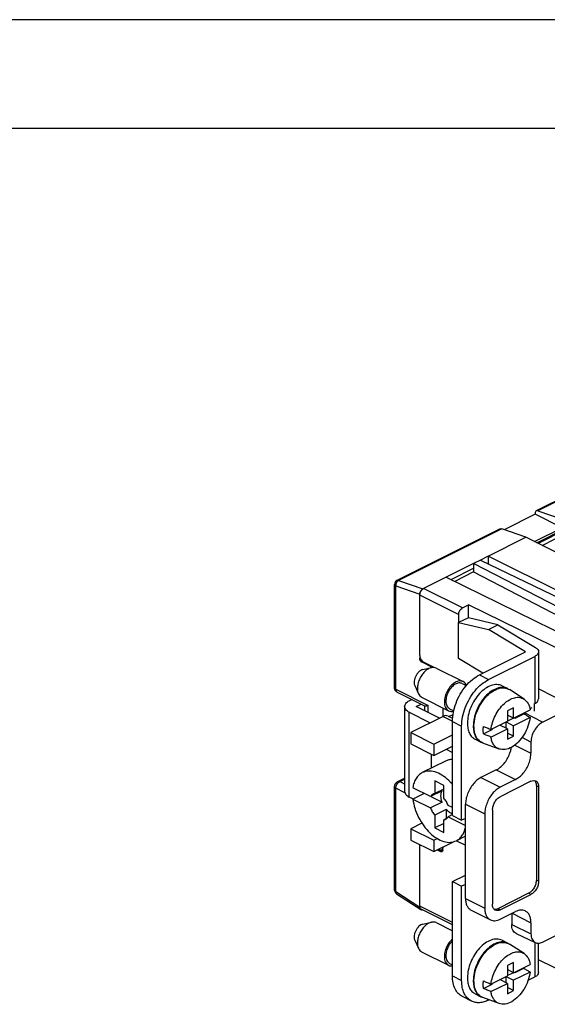
# Model space of a CAD drawing. Units: millimetres. Extents: x -33 to 177, y -3 to 294.
# Drawn here: x 105 to 130, y 249 to 294 of the extents above; entities that cross this region are included whole.
import ezdxf

# ---------------------------------------------------------------- set-up
doc = ezdxf.new("R2010")
doc.units = ezdxf.units.MM
doc.layers.add('1', color=7, linetype='Continuous')

# ---------------------------------------------------------------- blocks, each defined once
blk = doc.blocks.new('_formato_A4', base_point=(176.959, -2.587))
at = {"layer": '1', "color": 7, "linetype": 'Continuous'}
for p, q in [((176.959, 294.413), (-33.041, 294.413)), ((171.959, 289.413), (-12.041, 289.413))]:
    blk.add_line(p, q, dxfattribs=at)
blk = doc.blocks.new('A4', base_point=(176.959, -2.587))
at = {"layer": '1'}
blk.add_blockref('_formato_A4', (176.959, -2.587), dxfattribs=at)

msp = doc.modelspace()

# ---------------------------------------------------------------- linework, layer by layer
at = {"color": 7, "linetype": 'Continuous'}
for p, q in [((137.689, 276.109), (129.186, 271.858)), ((129.258, 271.86), (130.371, 271.47)), ((129.134, 271.699), (127.712, 270.988)), ((129.134, 271.75), (129.134, 271.699)), ((130.371, 271.081), (129.134, 271.699)), ((127.524, 271.027), (122.786, 268.658)), ((128.709, 270.64), (127.596, 271.029)), ((129.099, 270.445), (130.371, 271.081)), ((129.213, 270.388), (130.485, 271.024)), ((126.977, 269.773), (128.709, 270.64)), ((130.477, 269.756), (128.709, 270.64)), ((129.453, 270.268), (130.654, 270.869)), ((126.624, 269.597), (126.304, 269.437)), ((126.624, 269.597), (126.304, 269.437)), ((126.977, 269.773), (126.624, 269.597)), ((126.624, 269.597), (132.758, 266.636)), ((130.442, 268.041), (126.977, 269.773)), ((126.977, 269.773), (126.977, 269.427)), ((126.304, 269.437), (125.051, 268.81)), ((125.269, 268.703), (126.304, 269.22)), ((126.304, 269.437), (126.304, 269.22)), ((132.227, 266.37), (126.304, 269.437)), ((126.304, 269.22), (126.304, 269.047)), ((125.051, 268.81), (124.007, 268.288)), ((125.051, 268.81), (124.007, 268.288)), ((125.051, 268.81), (131.131, 265.822)), ((126.304, 269.047), (125.444, 268.617)), ((126.304, 269.047), (131.844, 266.179)), ((122.676, 263.731), (122.676, 268.479)), ((124.007, 268.288), (123.972, 268.271)), ((123.83, 268.025), (123.83, 267.983)), ((123.83, 265.212), (123.83, 267.983)), ((123.83, 265.212), (123.83, 267.983)), ((125.793, 267.396), (126.075, 267.537)), ((126.075, 266.937), (126.075, 267.537)), ((130.89, 265.171), (126.075, 267.537)), ((126.069, 266.938), (125.608, 266.734)), ((125.616, 267.091), (125.616, 266.737)), ((127.416, 266.616), (126.069, 266.938)), ((125.608, 266.734), (126.99, 266.403)), ((125.608, 265.067), (125.608, 266.734)), ((126.99, 266.403), (127.416, 266.616)), ((128.693, 265.381), (126.99, 266.403)), ((127.416, 266.616), (129.154, 265.573)), ((123.83, 265.212), (123.83, 265.082)), ((126.725, 264.397), (125.608, 265.067)), ((126.57, 264.32), (128.693, 265.381)), ((126.995, 264.108), (129.117, 265.169)), ((129.293, 265.381), (129.293, 263.216)), ((124.413, 264.661), (123.936, 264.899)), ((123.973, 264.564), (124.371, 264.654)), ((124.501, 264.66), (124.007, 264.907)), ((124.59, 264.633), (125.827, 264.014)), ((123.604, 263.826), (123.771, 263.454)), ((125.783, 263.925), (125.971, 263.831)), ((127.61, 263.822), (127.875, 263.689)), ((128.625, 263.213), (127.96, 263.643)), ((130.89, 262.861), (129.293, 263.679)), ((122.799, 263.525), (124.08, 262.885)), ((123.919, 263.291), (125.157, 262.673)), ((123.133, 262.867), (123.133, 258.97)), ((123.353, 263.132), (123.469, 263.19)), ((123.671, 262.867), (123.893, 262.978)), ((124.743, 262.331), (123.671, 262.867)), ((124.073, 262.666), (124.073, 262.888)), ((124.891, 262.805), (124.891, 262.405)), ((125.201, 262.762), (125.39, 262.668)), ((128.144, 262.808), (127.861, 262.667)), ((128.144, 262.332), (128.144, 262.808)), ((128.975, 262.806), (128.893, 262.765)), ((129.081, 262.986), (129.117, 263.004)), ((129.47, 262.151), (130.89, 262.861)), ((123.353, 262.602), (124.318, 262.119)), ((124.909, 262.414), (123.424, 261.672)), ((125.132, 262.428), (125.338, 262.326)), ((125.356, 262.49), (125.183, 262.403)), ((127.861, 262.667), (127.861, 262.191)), ((128.144, 262.332), (127.861, 262.474)), ((128.137, 262.336), (127.861, 262.198)), ((128.144, 262.332), (128.902, 262.711)), ((128.902, 262.365), (128.144, 261.986)), ((128.186, 262.353), (128.214, 262.339)), ((128.214, 262.339), (128.612, 262.538)), ((128.214, 262.339), (128.214, 262.368)), ((125.333, 257.855), (125.333, 262.185)), ((125.757, 257.643), (125.757, 261.973)), ((127.103, 261.812), (127.861, 262.191)), ((127.103, 261.465), (127.861, 261.844)), ((127.154, 261.837), (127.154, 261.809)), ((127.861, 261.844), (127.514, 262.018)), ((127.79, 262.155), (127.79, 261.88)), ((127.797, 262.159), (128.144, 261.986)), ((127.861, 261.844), (127.861, 261.368)), ((128.144, 261.509), (128.144, 261.986)), ((123.424, 261.672), (124.484, 261.141)), ((123.424, 261.672), (123.424, 261.152)), ((124.484, 261.141), (125.333, 261.566)), ((126.757, 261.61), (127.154, 261.809)), ((128.144, 261.509), (127.861, 261.651)), ((127.861, 261.368), (128.144, 261.509)), ((123.424, 261.152), (124.484, 260.622)), ((124.484, 261.141), (124.484, 260.622)), ((124.484, 260.622), (125.333, 261.046)), ((126.38, 261.362), (126.645, 261.23)), ((127.476, 260.915), (126.733, 261.189)), ((128.939, 261.236), (128.939, 260.732)), ((124.378, 260.046), (124.378, 260.675)), ((125.046, 260.902), (125.333, 260.759)), ((125.01, 260.362), (123.949, 259.832)), ((122.822, 259.424), (123.133, 259.58)), ((127.348, 259.954), (126.641, 259.601)), ((122.676, 254.436), (122.676, 259.184)), ((124.328, 258.728), (123.513, 259.136)), ((124.944, 259.243), (124.52, 259.455)), ((124.52, 259.455), (124.52, 258.867)), ((124.944, 258.655), (124.944, 259.243)), ((128.232, 259.512), (127.525, 259.159)), ((128.939, 259.433), (127.525, 258.726)), ((129.187, 259.23), (129.187, 254.9)), ((129.293, 259.177), (129.293, 254.846)), ((123.521, 258.621), (123.353, 258.705)), ((124.032, 258.876), (123.513, 258.616)), ((124.859, 258.993), (124.328, 258.728)), ((124.339, 258.734), (124.859, 258.474)), ((124.944, 259.079), (124.52, 258.867)), ((123.513, 258.616), (124.328, 258.209)), ((124.859, 258.474), (124.328, 258.209)), ((125.333, 258.226), (125.136, 258.325)), ((125.934, 257.732), (125.934, 258.381)), ((125.05, 258.144), (124.52, 257.878)), ((124.52, 257.878), (124.52, 257.29)), ((125.05, 258.144), (125.05, 257.719)), ((125.333, 257.904), (125.136, 257.805)), ((125.136, 257.805), (125.934, 257.406)), ((125.333, 257.855), (125.757, 257.643)), ((126.818, 257.939), (126.818, 253.609)), ((127.171, 258.116), (127.171, 253.786)), ((123.933, 257.509), (123.424, 257.255)), ((124.944, 257.502), (124.52, 257.29)), ((125.085, 257.737), (124.944, 257.666)), ((124.944, 257.078), (124.944, 257.666)), ((125.934, 257.732), (125.757, 257.643)), ((125.934, 254.051), (125.934, 257.732)), ((123.424, 257.255), (124.484, 256.725)), ((123.424, 257.255), (123.424, 256.735)), ((124.52, 257.29), (124.944, 257.078)), ((125.934, 256.911), (125.515, 256.701)), ((123.424, 256.735), (124.484, 256.205)), ((123.83, 256.532), (123.83, 256.465)), ((123.83, 253.694), (123.83, 256.465)), ((123.83, 253.694), (123.83, 256.465)), ((124.484, 256.725), (124.639, 256.802)), ((124.484, 256.725), (124.484, 256.205)), ((124.484, 256.205), (125.375, 256.65)), ((124.891, 256.281), (124.891, 256.408)), ((125.519, 256.704), (125.934, 256.496)), ((124.634, 256.28), (124.785, 256.205)), ((124.714, 256.283), (124.677, 256.302)), ((124.826, 256.276), (124.891, 256.309)), ((125.333, 254.824), (125.934, 255.125)), ((125.333, 250.494), (125.333, 254.824)), ((125.333, 254.824), (125.757, 254.612)), ((125.934, 254.701), (125.757, 254.612)), ((125.757, 250.282), (125.757, 254.612)), ((122.767, 254.268), (123.875, 253.547)), ((128.833, 254.29), (127.419, 253.583)), ((127.525, 253.53), (128.939, 254.237)), ((123.83, 253.694), (123.83, 253.652)), ((125.333, 252.84), (123.895, 253.559)), ((126.194, 253.51), (127.078, 253.068)), ((127.525, 253.097), (128.232, 253.45)), ((128.055, 253.362), (128.055, 252.857)), ((123.973, 252.873), (124.371, 252.963)), ((124.59, 252.942), (125.333, 252.57)), ((128.939, 252.938), (128.939, 252.434)), ((128.255, 252.449), (129.139, 252.026)), ((129.47, 252.049), (130.89, 252.759)), ((123.604, 252.135), (123.771, 251.763)), ((127.61, 252.131), (127.875, 251.998)), ((128.625, 251.522), (127.96, 251.952)), ((129.293, 250.659), (129.293, 251.998)), ((123.919, 251.6), (125.157, 250.981)), ((125.201, 251.071), (125.333, 251.005)), ((128.144, 251.117), (127.861, 250.976)), ((128.144, 250.641), (128.144, 251.117)), ((128.144, 250.641), (128.902, 251.02)), ((130.89, 250.449), (129.293, 251.234)), ((127.861, 250.976), (127.861, 250.499)), ((128.144, 250.641), (127.861, 250.782)), ((128.137, 250.644), (127.861, 250.507)), ((128.902, 250.673), (128.144, 250.294)), ((128.186, 250.662), (128.214, 250.648)), ((128.214, 250.648), (128.612, 250.847)), ((128.214, 250.648), (128.214, 250.676)), ((126.757, 249.919), (127.154, 250.118)), ((127.103, 250.12), (127.861, 250.499)), ((127.103, 249.774), (127.861, 250.153)), ((127.154, 250.146), (127.154, 250.118)), ((127.861, 250.153), (127.514, 250.326)), ((127.79, 250.464), (127.79, 250.188)), ((127.797, 250.468), (128.144, 250.294)), ((127.861, 250.153), (127.861, 249.677)), ((128.144, 249.818), (128.144, 250.294)), ((128.813, 250.294), (129.117, 250.447)), ((126.38, 249.671), (126.645, 249.538)), ((128.144, 249.818), (127.861, 249.96)), ((127.861, 249.677), (128.144, 249.818)), ((126.212, 249.335), (125.788, 249.548)), ((127.476, 249.224), (126.733, 249.498)), ((126.995, 249.385), (127.013, 249.394))]:
    msp.add_line(p, q, dxfattribs=at)
at = {"color": 2, "linetype": 'Continuous'}
for p, q in [((137.761, 276.111), (129.258, 271.86)), ((127.596, 271.029), (122.859, 268.66)), ((130.548, 270.992), (129.276, 270.356)), ((122.859, 268.66), (123.972, 268.271)), ((122.734, 268.409), (123.83, 268.025)), ((122.734, 263.66), (122.734, 268.409)), ((125.793, 267.396), (124.007, 268.288)), ((125.616, 267.091), (123.83, 267.983)), ((123.853, 265.094), (123.83, 265.082)), ((129.117, 265.169), (129.117, 263.004)), ((123.982, 264.922), (123.936, 264.899)), ((126.57, 264.32), (126.995, 264.108)), ((122.734, 263.66), (124.219, 262.918)), ((124.219, 262.593), (124.219, 262.918)), ((129.081, 262.986), (129.081, 262.652)), ((123.353, 258.705), (123.353, 262.602)), ((124.909, 262.414), (125.333, 262.202)), ((129.47, 262.151), (128.643, 262.582)), ((125.333, 262.185), (125.757, 261.973)), ((128.939, 261.236), (128.533, 261.448)), ((128.202, 261.1), (128.939, 260.732)), ((126.641, 259.601), (127.525, 259.159)), ((127.348, 259.954), (128.232, 259.512)), ((122.911, 259.418), (123.133, 259.529)), ((123.133, 259.307), (122.911, 259.418)), ((129.293, 259.177), (129.187, 259.23)), ((122.734, 254.365), (122.734, 259.113)), ((123.143, 258.909), (122.734, 259.113)), ((125.934, 258.381), (126.818, 257.939)), ((124.889, 256.257), (124.785, 256.205)), ((129.293, 254.846), (129.187, 254.9)), ((122.734, 254.365), (123.83, 253.652)), ((128.939, 254.237), (128.833, 254.29)), ((125.333, 252.943), (123.83, 253.694)), ((125.934, 254.051), (126.818, 253.609)), ((127.525, 253.53), (127.419, 253.583)), ((128.073, 253.371), (128.939, 252.938)), ((128.055, 252.857), (128.939, 252.434)), ((129.117, 252.036), (129.117, 250.447)), ((125.333, 250.494), (125.757, 250.282))]:
    msp.add_line(p, q, dxfattribs=at)
at = {"color": 7, "linetype": 'Continuous'}
for centre, start, end in [((122.876, 268.479), 116.5651, 180), ((122.876, 254.436), 180, 236.9608)]:
    msp.add_arc(centre, 0.2, start, end, dxfattribs=at)
for points, knots in [([(129.186, 271.858), (129.171, 271.845), (129.138, 271.817), (129.135, 271.774), (129.134, 271.75)], [0, 0, 0, 0, 0.0559414, 0.1247332, 0.1247332, 0.1247332, 0.1247332]), ([(129.258, 271.86), (129.245, 271.863), (129.221, 271.87), (129.197, 271.862), (129.186, 271.858)], [0, 0, 0, 0, 0.03883819, 0.07373119, 0.07373119, 0.07373119, 0.07373119]), ([(127.524, 271.027), (127.535, 271.031), (127.559, 271.039), (127.583, 271.032), (127.596, 271.029)], [0, 0, 0, 0, 0.034893, 0.07373119, 0.07373119, 0.07373119, 0.07373119]), ([(123.83, 267.983), (123.833, 268.014), (123.839, 268.076), (123.879, 268.163), (123.933, 268.24), (123.983, 268.273), (124.007, 268.288)], [0, 0, 0, 0, 0.0905866, 0.1878531, 0.2827508, 0.3670545, 0.3670545, 0.3670545, 0.3670545]), ([(123.972, 268.271), (123.953, 268.258), (123.912, 268.232), (123.869, 268.17), (123.837, 268.1), (123.833, 268.05), (123.83, 268.025)], [0, 0, 0, 0, 0.067502, 0.1436451, 0.2218463, 0.2948079, 0.2948079, 0.2948079, 0.2948079]), ([(125.616, 267.091), (125.619, 267.121), (125.625, 267.184), (125.665, 267.27), (125.719, 267.347), (125.769, 267.38), (125.793, 267.396)], [0, 0, 0, 0, 0.0905866, 0.1878531, 0.2827508, 0.3670545, 0.3670545, 0.3670545, 0.3670545]), ([(129.154, 265.573), (129.194, 265.547), (129.265, 265.5), (129.285, 265.417), (129.293, 265.381)], [0, 0, 0, 0, 0.1369063, 0.2451392, 0.2451392, 0.2451392, 0.2451392]), ([(123.83, 265.212), (123.833, 265.182), (123.839, 265.119), (123.879, 265.032), (123.933, 264.956), (123.983, 264.923), (124.007, 264.907)], [0, 0, 0, 0, 0.0905866, 0.1878531, 0.2827508, 0.3670545, 0.3670545, 0.3670545, 0.3670545]), ([(123.936, 264.899), (123.93, 264.903), (123.916, 264.911), (123.896, 264.928), (123.878, 264.95), (123.861, 264.975), (123.847, 265.002), (123.837, 265.03), (123.832, 265.057), (123.831, 265.074), (123.83, 265.082)], [0, 0, 0, 0, 0.0226341, 0.048568, 0.0773001, 0.1077993, 0.1386974, 0.1685558, 0.1961591, 0.2207488, 0.2207488, 0.2207488, 0.2207488]), ([(129.293, 265.381), (129.282, 265.34), (129.255, 265.245), (129.167, 265.196), (129.117, 265.169)], [0, 0, 0, 0, 0.1235566, 0.2860026, 0.2860026, 0.2860026, 0.2860026]), ([(123.973, 264.564), (123.939, 264.553), (123.868, 264.528), (123.775, 264.45), (123.693, 264.35), (123.628, 264.231), (123.584, 264.105), (123.578, 264.018), (123.575, 263.976)], [0, 0, 0, 0, 0.1047019, 0.2247991, 0.3566136, 0.4937101, 0.6285905, 0.7541914, 0.7541914, 0.7541914, 0.7541914]), ([(124.371, 264.654), (124.317, 264.635), (124.201, 264.595), (124.05, 264.468), (123.916, 264.305), (123.811, 264.112), (123.74, 263.906), (123.729, 263.765), (123.724, 263.697)], [0, 0, 0, 0, 0.170219, 0.365468, 0.579765, 0.80265, 1.021933, 1.226128, 1.226128, 1.226128, 1.226128]), ([(124.59, 264.633), (124.556, 264.646), (124.485, 264.672), (124.41, 264.66), (124.371, 264.654)], [0, 0, 0, 0, 0.1074112, 0.2234706, 0.2234706, 0.2234706, 0.2234706]), ([(125.333, 262.185), (125.342, 262.324), (125.36, 262.611), (125.49, 263.034), (125.683, 263.443), (125.937, 263.807), (126.229, 264.114), (126.46, 264.254), (126.57, 264.32)], [0, 0, 0, 0, 0.415479, 0.860331, 1.317043, 1.766301, 2.189912, 2.57387, 2.57387, 2.57387, 2.57387]), ([(125.757, 261.973), (125.766, 262.112), (125.785, 262.399), (125.914, 262.822), (126.107, 263.23), (126.362, 263.595), (126.653, 263.902), (126.885, 264.041), (126.995, 264.108)], [0, 0, 0, 0, 0.415479, 0.860331, 1.317043, 1.766301, 2.189912, 2.57387, 2.57387, 2.57387, 2.57387]), ([(122.799, 263.525), (122.791, 263.529), (122.772, 263.54), (122.749, 263.559), (122.726, 263.583), (122.707, 263.61), (122.692, 263.64), (122.682, 263.671), (122.677, 263.701), (122.676, 263.721), (122.676, 263.731)], [0, 0, 0, 0, 0.0278916, 0.0637712, 0.0918093, 0.1276933, 0.1626945, 0.1906948, 0.2248394, 0.2528054, 0.2528054, 0.2528054, 0.2528054]), ([(123.575, 263.976), (123.576, 263.949), (123.578, 263.897), (123.595, 263.849), (123.604, 263.826)], [0, 0, 0, 0, 0.0804609, 0.1530191, 0.1530191, 0.1530191, 0.1530191]), ([(123.724, 263.697), (123.726, 263.653), (123.729, 263.57), (123.757, 263.491), (123.771, 263.454)], [0, 0, 0, 0, 0.1308095, 0.2487712, 0.2487712, 0.2487712, 0.2487712]), ([(125.827, 264.014), (125.769, 264.03), (125.642, 264.064), (125.437, 263.975), (125.251, 263.818), (125.096, 263.597), (124.986, 263.345), (124.97, 263.165), (124.962, 263.078)], [0, 0, 0, 0, 0.176561, 0.38509, 0.633021, 0.907669, 1.186675, 1.446303, 1.446303, 1.446303, 1.446303]), ([(125.783, 263.925), (125.732, 263.938), (125.622, 263.968), (125.445, 263.891), (125.283, 263.755), (125.149, 263.563), (125.054, 263.344), (125.039, 263.189), (125.032, 263.114)], [0, 0, 0, 0, 0.153019, 0.333744, 0.548618, 0.786647, 1.028452, 1.253463, 1.253463, 1.253463, 1.253463]), ([(125.98, 263.841), (125.962, 263.878), (125.926, 263.95), (125.86, 263.993), (125.827, 264.014)], [0, 0, 0, 0, 0.1216707, 0.2345593, 0.2345593, 0.2345593, 0.2345593]), ([(127.61, 263.822), (127.532, 263.848), (127.369, 263.902), (127.093, 263.84), (126.821, 263.693), (126.563, 263.46), (126.338, 263.164), (126.165, 262.824), (126.047, 262.467), (126.031, 262.224), (126.022, 262.106)], [0, 0, 0, 0, 0.240472, 0.508243, 0.816716, 1.16446, 1.540005, 1.92634, 2.304549, 2.657137, 2.657137, 2.657137, 2.657137]), ([(127.875, 263.689), (127.797, 263.715), (127.634, 263.769), (127.358, 263.708), (127.086, 263.56), (126.828, 263.328), (126.604, 263.031), (126.43, 262.692), (126.313, 262.335), (126.296, 262.091), (126.288, 261.973)], [0, 0, 0, 0, 0.240472, 0.508243, 0.816716, 1.16446, 1.540005, 1.92634, 2.304549, 2.657137, 2.657137, 2.657137, 2.657137]), ([(126.733, 261.189), (126.651, 261.236), (126.477, 261.336), (126.343, 261.643), (126.307, 262.007), (126.372, 262.416), (126.529, 262.825), (126.762, 263.196), (127.05, 263.493), (127.363, 263.683), (127.689, 263.76), (127.873, 263.681), (127.96, 263.643)], [0, 0, 0, 0, 0.276811, 0.587832, 0.954023, 1.370223, 1.815082, 2.259941, 2.676141, 3.042332, 3.353353, 3.630164, 3.630164, 3.630164, 3.630164]), ([(127.892, 263.68), (127.889, 263.682), (127.884, 263.685), (127.878, 263.688), (127.875, 263.689)], [0, 0, 0, 0, 0.0098738, 0.01975431, 0.01975431, 0.01975431, 0.01975431]), ([(123.771, 263.454), (123.789, 263.419), (123.825, 263.352), (123.889, 263.311), (123.919, 263.291)], [0, 0, 0, 0, 0.1160594, 0.2234706, 0.2234706, 0.2234706, 0.2234706]), ([(127.103, 261.812), (127.123, 261.921), (127.163, 262.144), (127.297, 262.46), (127.476, 262.751), (127.692, 262.996), (127.931, 263.178), (128.177, 263.283), (128.422, 263.308), (128.559, 263.244), (128.625, 263.213)], [0, 0, 0, 0, 0.331404, 0.677529, 1.022887, 1.352116, 1.652575, 1.917368, 2.149069, 2.362829, 2.362829, 2.362829, 2.362829]), ([(128.625, 263.213), (128.693, 263.151), (128.841, 263.015), (128.881, 262.818), (128.902, 262.711)], [0, 0, 0, 0, 0.2712319, 0.5870944, 0.5870944, 0.5870944, 0.5870944]), ([(129.117, 263.004), (129.167, 263.031), (129.255, 263.079), (129.282, 263.175), (129.293, 263.216)], [0, 0, 0, 0, 0.1624461, 0.2860026, 0.2860026, 0.2860026, 0.2860026]), ([(123.133, 262.867), (123.148, 262.918), (123.181, 263.038), (123.291, 263.098), (123.353, 263.132)], [0, 0, 0, 0, 0.1544457, 0.3575033, 0.3575033, 0.3575033, 0.3575033]), ([(123.353, 262.602), (123.291, 262.636), (123.181, 262.696), (123.148, 262.815), (123.133, 262.867)], [0, 0, 0, 0, 0.2030576, 0.3575033, 0.3575033, 0.3575033, 0.3575033]), ([(124.219, 262.918), (124.203, 262.912), (124.174, 262.901), (124.134, 262.889), (124.103, 262.881), (124.086, 262.883), (124.08, 262.885)], [0, 0, 0, 0, 0.0518023, 0.0933978, 0.1255348, 0.1447164, 0.1447164, 0.1447164, 0.1447164]), ([(124.962, 263.078), (124.964, 263.032), (124.968, 262.946), (125.007, 262.827), (125.067, 262.73), (125.128, 262.691), (125.157, 262.673)], [0, 0, 0, 0, 0.1368427, 0.2595651, 0.369732, 0.4722919, 0.4722919, 0.4722919, 0.4722919]), ([(125.032, 263.114), (125.034, 263.074), (125.038, 262.999), (125.071, 262.896), (125.124, 262.812), (125.176, 262.778), (125.201, 262.762)], [0, 0, 0, 0, 0.118597, 0.2249564, 0.3204344, 0.4093196, 0.4093196, 0.4093196, 0.4093196]), ([(125.132, 262.428), (125.097, 262.439), (125.021, 262.462), (124.948, 262.431), (124.909, 262.414)], [0, 0, 0, 0, 0.1068073, 0.230332, 0.230332, 0.230332, 0.230332]), ([(125.157, 262.673), (125.193, 262.659), (125.268, 262.632), (125.346, 262.647), (125.387, 262.654)], [0, 0, 0, 0, 0.1128888, 0.2345597, 0.2345597, 0.2345597, 0.2345597]), ([(128.902, 262.365), (128.875, 262.228), (128.82, 261.948), (128.628, 261.566), (128.377, 261.236), (128.084, 261), (127.77, 260.863), (127.568, 260.899), (127.476, 260.915)], [0, 0, 0, 0, 0.416784, 0.850623, 1.271073, 1.651129, 1.975908, 2.253566, 2.253566, 2.253566, 2.253566]), ([(128.615, 262.568), (128.614, 262.563), (128.613, 262.553), (128.612, 262.543), (128.612, 262.538)], [0, 0, 0, 0, 0.01496381, 0.0299961, 0.0299961, 0.0299961, 0.0299961]), ([(128.612, 262.538), (128.636, 262.523), (128.684, 262.495), (128.757, 262.451), (128.829, 262.408), (128.878, 262.379), (128.902, 262.365)], [0, 0, 0, 0, 0.0846832, 0.1689017, 0.253754, 0.3377999, 0.3377999, 0.3377999, 0.3377999]), ([(126.022, 262.106), (126.026, 262.022), (126.034, 261.863), (126.105, 261.646), (126.216, 261.468), (126.327, 261.397), (126.38, 261.362)], [0, 0, 0, 0, 0.2508783, 0.4758693, 0.677842, 0.8658684, 0.8658684, 0.8658684, 0.8658684]), ([(126.288, 261.973), (126.292, 261.889), (126.299, 261.73), (126.37, 261.514), (126.481, 261.335), (126.592, 261.264), (126.645, 261.23)], [0, 0, 0, 0, 0.2508783, 0.4758693, 0.677842, 0.8658684, 0.8658684, 0.8658684, 0.8658684]), ([(126.757, 261.61), (126.751, 261.666), (126.74, 261.782), (126.751, 261.897), (126.757, 261.957)], [0, 0, 0, 0, 0.1681873, 0.3470736, 0.3470736, 0.3470736, 0.3470736]), ([(126.757, 261.957), (126.786, 261.945), (126.843, 261.921), (126.93, 261.884), (127.016, 261.848), (127.074, 261.824), (127.103, 261.812)], [0, 0, 0, 0, 0.0941222, 0.1877483, 0.2819386, 0.3754999, 0.3754999, 0.3754999, 0.3754999]), ([(129.47, 262.151), (129.398, 262.104), (129.247, 262.005), (129.086, 261.775), (128.966, 261.515), (128.948, 261.327), (128.939, 261.236)], [0, 0, 0, 0, 0.252915, 0.537626, 0.829455, 1.101252, 1.101252, 1.101252, 1.101252]), ([(127.103, 261.465), (127.074, 261.477), (127.016, 261.502), (126.93, 261.538), (126.843, 261.574), (126.786, 261.598), (126.757, 261.61)], [0, 0, 0, 0, 0.0934156, 0.1877515, 0.2810698, 0.3754999, 0.3754999, 0.3754999, 0.3754999]), ([(127.476, 260.915), (127.428, 260.938), (127.331, 260.985), (127.22, 261.114), (127.138, 261.277), (127.115, 261.4), (127.103, 261.465)], [0, 0, 0, 0, 0.1571514, 0.3209073, 0.4992977, 0.6966081, 0.6966081, 0.6966081, 0.6966081]), ([(126.645, 261.23), (126.648, 261.228), (126.654, 261.225), (126.66, 261.223), (126.663, 261.221)], [0, 0, 0, 0, 0.00988052, 0.01975431, 0.01975431, 0.01975431, 0.01975431]), ([(127.348, 259.954), (127.411, 259.992), (127.543, 260.072), (127.71, 260.247), (127.855, 260.455), (127.952, 260.66), (128.012, 260.841), (128.032, 260.944), (128.041, 260.994)], [0, 0, 0, 0, 0.219405, 0.461468, 0.718187, 0.979165, 1.137589, 1.290368, 1.290368, 1.290368, 1.290368]), ([(128.232, 259.512), (128.295, 259.55), (128.427, 259.63), (128.594, 259.805), (128.739, 260.014), (128.849, 260.247), (128.924, 260.489), (128.934, 260.653), (128.939, 260.732)], [0, 0, 0, 0, 0.219405, 0.461468, 0.718187, 0.979165, 1.233366, 1.470783, 1.470783, 1.470783, 1.470783]), ([(125.333, 260.434), (125.276, 260.432), (125.164, 260.427), (125.061, 260.384), (125.01, 260.362)], [0, 0, 0, 0, 0.1691562, 0.3332315, 0.3332315, 0.3332315, 0.3332315]), ([(123.949, 259.832), (123.894, 259.798), (123.781, 259.729), (123.654, 259.565), (123.559, 259.365), (123.528, 259.215), (123.513, 259.136)], [0, 0, 0, 0, 0.1922415, 0.3940499, 0.6126621, 0.8519534, 0.8519534, 0.8519534, 0.8519534]), ([(125.333, 259.291), (125.306, 259.322), (125.252, 259.384), (125.1, 259.536), (124.871, 259.72), (124.55, 259.873), (124.229, 259.928), (124.039, 259.863), (123.949, 259.832)], [0, 0, 0, 0, 0.124346, 0.246529, 0.644096, 0.997412, 1.307488, 1.589645, 1.589645, 1.589645, 1.589645]), ([(126.641, 259.601), (126.578, 259.563), (126.446, 259.483), (126.279, 259.308), (126.134, 259.099), (126.024, 258.866), (125.95, 258.624), (125.939, 258.46), (125.934, 258.381)], [0, 0, 0, 0, 0.219405, 0.461468, 0.718187, 0.979165, 1.233366, 1.470783, 1.470783, 1.470783, 1.470783]), ([(122.676, 259.184), (122.676, 259.195), (122.677, 259.219), (122.684, 259.254), (122.697, 259.29), (122.713, 259.322), (122.735, 259.354), (122.761, 259.383), (122.791, 259.407), (122.812, 259.419), (122.822, 259.424)], [0, 0, 0, 0, 0.0315732, 0.0734988, 0.1051947, 0.1476907, 0.1799773, 0.2215021, 0.263055, 0.2948252, 0.2948252, 0.2948252, 0.2948252]), ([(127.525, 259.159), (127.462, 259.121), (127.33, 259.041), (127.163, 258.866), (127.018, 258.658), (126.908, 258.424), (126.833, 258.182), (126.823, 258.018), (126.818, 257.939)], [0, 0, 0, 0, 0.219405, 0.461468, 0.718187, 0.979165, 1.233366, 1.470783, 1.470783, 1.470783, 1.470783]), ([(128.939, 259.433), (128.979, 259.449), (129.052, 259.48), (129.128, 259.458), (129.163, 259.447)], [0, 0, 0, 0, 0.1235247, 0.230332, 0.230332, 0.230332, 0.230332]), ([(129.106, 259.465), (129.115, 259.455), (129.133, 259.435), (129.16, 259.387), (129.182, 259.318), (129.185, 259.26), (129.187, 259.23)], [0, 0, 0, 0, 0.0398967, 0.0820734, 0.1638883, 0.2551168, 0.2551168, 0.2551168, 0.2551168]), ([(129.163, 259.447), (129.182, 259.435), (129.222, 259.409), (129.263, 259.344), (129.289, 259.265), (129.291, 259.207), (129.293, 259.177)], [0, 0, 0, 0, 0.0683732, 0.1418179, 0.2236328, 0.3148612, 0.3148612, 0.3148612, 0.3148612]), ([(123.133, 258.97), (123.148, 258.918), (123.181, 258.799), (123.291, 258.739), (123.353, 258.705)], [0, 0, 0, 0, 0.1544457, 0.3575033, 0.3575033, 0.3575033, 0.3575033]), ([(124.444, 258.843), (124.421, 258.829), (124.373, 258.8), (124.344, 258.753), (124.328, 258.728)], [0, 0, 0, 0, 0.079953, 0.1648757, 0.1648757, 0.1648757, 0.1648757]), ([(124.52, 258.867), (124.506, 258.865), (124.48, 258.86), (124.456, 258.849), (124.444, 258.843)], [0, 0, 0, 0, 0.04038439, 0.08011459, 0.08011459, 0.08011459, 0.08011459]), ([(124.859, 258.474), (124.844, 258.522), (124.815, 258.615), (124.803, 258.755), (124.812, 258.884), (124.844, 258.958), (124.859, 258.993)], [0, 0, 0, 0, 0.1506918, 0.2917584, 0.4196103, 0.5330253, 0.5330253, 0.5330253, 0.5330253]), ([(127.171, 258.116), (127.177, 258.176), (127.189, 258.302), (127.269, 258.475), (127.377, 258.629), (127.478, 258.695), (127.525, 258.726)], [0, 0, 0, 0, 0.1811733, 0.3757061, 0.5655016, 0.7341089, 0.7341089, 0.7341089, 0.7341089]), ([(123.513, 258.616), (123.54, 258.474), (123.595, 258.183), (123.77, 257.769), (124.002, 257.387), (124.282, 257.062), (124.593, 256.813), (124.914, 256.661), (125.235, 256.605), (125.424, 256.67), (125.515, 256.701)], [0, 0, 0, 0, 0.434215, 0.886534, 1.338238, 1.770698, 2.168266, 2.521581, 2.831657, 3.113815, 3.113815, 3.113815, 3.113815]), ([(125.136, 258.325), (125.111, 258.385), (125.063, 258.504), (124.983, 258.605), (124.944, 258.655)], [0, 0, 0, 0, 0.1935809, 0.3835289, 0.3835289, 0.3835289, 0.3835289]), ([(124.328, 258.209), (124.353, 258.149), (124.401, 258.03), (124.48, 257.928), (124.52, 257.878)], [0, 0, 0, 0, 0.1935809, 0.3835289, 0.3835289, 0.3835289, 0.3835289]), ([(125.02, 257.69), (125.043, 257.704), (125.091, 257.733), (125.12, 257.781), (125.136, 257.805)], [0, 0, 0, 0, 0.079953, 0.1648757, 0.1648757, 0.1648757, 0.1648757]), ([(125.333, 257.945), (125.321, 257.949), (125.297, 257.957), (125.234, 257.986), (125.146, 258.043), (125.083, 258.109), (125.05, 258.144)], [0, 0, 0, 0, 0.0373581, 0.0763404, 0.2065714, 0.3495513, 0.3495513, 0.3495513, 0.3495513]), ([(124.944, 257.666), (124.957, 257.669), (124.984, 257.673), (125.008, 257.684), (125.02, 257.69)], [0, 0, 0, 0, 0.04038439, 0.08011459, 0.08011459, 0.08011459, 0.08011459]), ([(125.515, 256.701), (125.57, 256.735), (125.682, 256.804), (125.801, 256.957), (125.887, 257.127), (125.918, 257.245), (125.934, 257.306)], [0, 0, 0, 0, 0.1922415, 0.3940499, 0.5701407, 0.75935, 0.75935, 0.75935, 0.75935]), ([(123.83, 256.465), (123.831, 256.476), (123.831, 256.498), (123.836, 256.518), (123.839, 256.528)], [0, 0, 0, 0, 0.03296727, 0.06323219, 0.06323219, 0.06323219, 0.06323219]), ([(124.891, 256.408), (124.889, 256.379), (124.885, 256.326), (124.844, 256.291), (124.826, 256.276)], [0, 0, 0, 0, 0.0842237, 0.1530358, 0.1530358, 0.1530358, 0.1530358]), ([(124.826, 256.276), (124.808, 256.271), (124.771, 256.26), (124.734, 256.275), (124.714, 256.283)], [0, 0, 0, 0, 0.0534037, 0.115166, 0.115166, 0.115166, 0.115166]), ([(124.852, 256.2), (124.841, 256.197), (124.819, 256.19), (124.797, 256.2), (124.785, 256.205)], [0, 0, 0, 0, 0.03204219, 0.06909961, 0.06909961, 0.06909961, 0.06909961]), ([(124.891, 256.281), (124.89, 256.263), (124.888, 256.231), (124.863, 256.21), (124.852, 256.2)], [0, 0, 0, 0, 0.05159379, 0.09354986, 0.09354986, 0.09354986, 0.09354986]), ([(129.187, 254.9), (129.181, 254.839), (129.169, 254.714), (129.089, 254.54), (128.981, 254.387), (128.881, 254.321), (128.833, 254.29)], [0, 0, 0, 0, 0.1811733, 0.3757061, 0.5655016, 0.7341089, 0.7341089, 0.7341089, 0.7341089]), ([(129.293, 254.846), (129.287, 254.786), (129.275, 254.66), (129.195, 254.487), (129.087, 254.334), (128.987, 254.268), (128.939, 254.237)], [0, 0, 0, 0, 0.1811733, 0.3757061, 0.5655016, 0.7341089, 0.7341089, 0.7341089, 0.7341089]), ([(123.895, 253.559), (123.877, 253.575), (123.836, 253.609), (123.832, 253.664), (123.83, 253.694)], [0, 0, 0, 0, 0.0699268, 0.1559164, 0.1559164, 0.1559164, 0.1559164]), ([(125.934, 254.051), (125.937, 253.99), (125.942, 253.874), (125.994, 253.717), (126.075, 253.587), (126.155, 253.535), (126.194, 253.51)], [0, 0, 0, 0, 0.182457, 0.3460867, 0.492976, 0.6297225, 0.6297225, 0.6297225, 0.6297225]), ([(127.301, 253.515), (127.282, 253.528), (127.242, 253.554), (127.201, 253.619), (127.176, 253.697), (127.173, 253.755), (127.171, 253.786)], [0, 0, 0, 0, 0.0683732, 0.1418179, 0.2236328, 0.3148612, 0.3148612, 0.3148612, 0.3148612]), ([(123.83, 253.652), (123.832, 253.63), (123.834, 253.589), (123.862, 253.56), (123.875, 253.547)], [0, 0, 0, 0, 0.0647983, 0.1179147, 0.1179147, 0.1179147, 0.1179147]), ([(123.875, 253.547), (123.885, 253.542), (123.905, 253.532), (123.928, 253.535), (123.94, 253.537)], [0, 0, 0, 0, 0.03207135, 0.06631295, 0.06631295, 0.06631295, 0.06631295]), ([(126.818, 253.609), (126.821, 253.548), (126.826, 253.432), (126.878, 253.275), (126.959, 253.145), (127.039, 253.093), (127.078, 253.068)], [0, 0, 0, 0, 0.182457, 0.3460867, 0.492976, 0.6297225, 0.6297225, 0.6297225, 0.6297225]), ([(127.419, 253.583), (127.391, 253.57), (127.338, 253.547), (127.28, 253.549), (127.253, 253.55)], [0, 0, 0, 0, 0.091054, 0.1714528, 0.1714528, 0.1714528, 0.1714528]), ([(127.525, 253.53), (127.486, 253.513), (127.412, 253.482), (127.337, 253.505), (127.301, 253.515)], [0, 0, 0, 0, 0.1235247, 0.230332, 0.230332, 0.230332, 0.230332]), ([(128.679, 253.479), (128.609, 253.5), (128.457, 253.545), (128.311, 253.483), (128.232, 253.45)], [0, 0, 0, 0, 0.2136146, 0.4606641, 0.4606641, 0.4606641, 0.4606641]), ([(128.939, 252.938), (128.936, 252.999), (128.931, 253.114), (128.879, 253.272), (128.798, 253.402), (128.718, 253.454), (128.679, 253.479)], [0, 0, 0, 0, 0.182457, 0.3460867, 0.492976, 0.6297225, 0.6297225, 0.6297225, 0.6297225]), ([(123.973, 252.873), (123.939, 252.862), (123.868, 252.837), (123.775, 252.759), (123.693, 252.659), (123.628, 252.54), (123.584, 252.413), (123.578, 252.326), (123.575, 252.284)], [0, 0, 0, 0, 0.1047019, 0.2247991, 0.3566136, 0.4937101, 0.6285905, 0.7541914, 0.7541914, 0.7541914, 0.7541914]), ([(124.371, 252.963), (124.317, 252.944), (124.201, 252.904), (124.05, 252.777), (123.916, 252.614), (123.811, 252.42), (123.74, 252.215), (123.729, 252.074), (123.724, 252.006)], [0, 0, 0, 0, 0.170219, 0.365468, 0.579765, 0.80265, 1.021933, 1.226128, 1.226128, 1.226128, 1.226128]), ([(124.59, 252.942), (124.556, 252.954), (124.485, 252.981), (124.41, 252.969), (124.371, 252.963)], [0, 0, 0, 0, 0.1074112, 0.2234706, 0.2234706, 0.2234706, 0.2234706]), ([(127.078, 253.068), (127.148, 253.047), (127.3, 253.002), (127.446, 253.064), (127.525, 253.097)], [0, 0, 0, 0, 0.2136146, 0.4606641, 0.4606641, 0.4606641, 0.4606641]), ([(128.255, 252.449), (128.225, 252.467), (128.164, 252.505), (128.101, 252.603), (128.062, 252.723), (128.058, 252.81), (128.055, 252.857)], [0, 0, 0, 0, 0.1036289, 0.214807, 0.3387638, 0.4771799, 0.4771799, 0.4771799, 0.4771799]), ([(128.939, 252.434), (128.941, 252.387), (128.946, 252.3), (128.985, 252.18), (129.047, 252.082), (129.109, 252.044), (129.139, 252.026)], [0, 0, 0, 0, 0.1384161, 0.2623728, 0.373551, 0.4771799, 0.4771799, 0.4771799, 0.4771799]), ([(123.575, 252.284), (123.576, 252.257), (123.578, 252.206), (123.595, 252.158), (123.604, 252.135)], [0, 0, 0, 0, 0.0804609, 0.1530191, 0.1530191, 0.1530191, 0.1530191]), ([(123.724, 252.006), (123.726, 251.962), (123.729, 251.878), (123.757, 251.8), (123.771, 251.763)], [0, 0, 0, 0, 0.1308095, 0.2487712, 0.2487712, 0.2487712, 0.2487712]), ([(125.333, 252.192), (125.29, 252.15), (125.202, 252.062), (125.085, 251.879), (124.986, 251.653), (124.97, 251.474), (124.962, 251.387)], [0, 0, 0, 0, 0.1797582, 0.3704821, 0.6494883, 0.9091159, 0.9091159, 0.9091159, 0.9091159]), ([(125.333, 252.101), (125.3, 252.066), (125.233, 251.995), (125.138, 251.844), (125.054, 251.653), (125.039, 251.497), (125.032, 251.422)], [0, 0, 0, 0, 0.1424285, 0.2923879, 0.5341933, 0.7592039, 0.7592039, 0.7592039, 0.7592039]), ([(127.61, 252.131), (127.532, 252.156), (127.369, 252.21), (127.093, 252.149), (126.821, 252.001), (126.563, 251.769), (126.338, 251.472), (126.165, 251.133), (126.047, 250.776), (126.031, 250.532), (126.022, 250.415)], [0, 0, 0, 0, 0.240472, 0.508243, 0.816716, 1.16446, 1.540005, 1.92634, 2.304549, 2.657137, 2.657137, 2.657137, 2.657137]), ([(127.875, 251.998), (127.797, 252.024), (127.634, 252.078), (127.358, 252.016), (127.086, 251.869), (126.828, 251.636), (126.604, 251.34), (126.43, 251), (126.313, 250.643), (126.296, 250.4), (126.288, 250.282)], [0, 0, 0, 0, 0.240472, 0.508243, 0.816716, 1.16446, 1.540005, 1.92634, 2.304549, 2.657137, 2.657137, 2.657137, 2.657137]), ([(126.733, 249.498), (126.651, 249.545), (126.477, 249.645), (126.343, 249.952), (126.307, 250.316), (126.372, 250.725), (126.529, 251.134), (126.762, 251.504), (127.05, 251.802), (127.363, 251.992), (127.689, 252.068), (127.873, 251.989), (127.96, 251.952)], [0, 0, 0, 0, 0.276811, 0.587832, 0.954023, 1.370223, 1.815082, 2.259941, 2.676141, 3.042332, 3.353353, 3.630164, 3.630164, 3.630164, 3.630164]), ([(127.892, 251.989), (127.889, 251.99), (127.884, 251.994), (127.878, 251.996), (127.875, 251.998)], [0, 0, 0, 0, 0.0098738, 0.01975431, 0.01975431, 0.01975431, 0.01975431]), ([(129.139, 252.026), (129.191, 252.011), (129.303, 251.979), (129.411, 252.025), (129.47, 252.049)], [0, 0, 0, 0, 0.1580916, 0.3407732, 0.3407732, 0.3407732, 0.3407732]), ([(123.771, 251.763), (123.789, 251.728), (123.825, 251.661), (123.889, 251.62), (123.919, 251.6)], [0, 0, 0, 0, 0.1160594, 0.2234706, 0.2234706, 0.2234706, 0.2234706]), ([(127.103, 250.12), (127.123, 250.229), (127.163, 250.452), (127.297, 250.768), (127.476, 251.06), (127.692, 251.304), (127.931, 251.487), (128.177, 251.592), (128.422, 251.617), (128.559, 251.553), (128.625, 251.522)], [0, 0, 0, 0, 0.331404, 0.677529, 1.022887, 1.352116, 1.652575, 1.917368, 2.149069, 2.362829, 2.362829, 2.362829, 2.362829]), ([(128.625, 251.522), (128.693, 251.459), (128.841, 251.324), (128.881, 251.126), (128.902, 251.02)], [0, 0, 0, 0, 0.2712319, 0.5870944, 0.5870944, 0.5870944, 0.5870944]), ([(124.962, 251.387), (124.964, 251.341), (124.968, 251.254), (125.007, 251.136), (125.067, 251.039), (125.128, 251), (125.157, 250.981)], [0, 0, 0, 0, 0.1368427, 0.2595651, 0.369732, 0.4722919, 0.4722919, 0.4722919, 0.4722919]), ([(125.032, 251.422), (125.034, 251.383), (125.038, 251.307), (125.071, 251.205), (125.124, 251.121), (125.176, 251.087), (125.201, 251.071)], [0, 0, 0, 0, 0.118597, 0.2249564, 0.3204344, 0.4093196, 0.4093196, 0.4093196, 0.4093196]), ([(125.157, 250.981), (125.184, 250.97), (125.241, 250.948), (125.302, 250.951), (125.333, 250.953)], [0, 0, 0, 0, 0.0882072, 0.1804902, 0.1804902, 0.1804902, 0.1804902]), ([(128.902, 250.673), (128.875, 250.536), (128.82, 250.257), (128.628, 249.874), (128.377, 249.544), (128.084, 249.309), (127.77, 249.171), (127.568, 249.207), (127.476, 249.224)], [0, 0, 0, 0, 0.416784, 0.850623, 1.271073, 1.651129, 1.975908, 2.253566, 2.253566, 2.253566, 2.253566]), ([(128.615, 250.876), (128.614, 250.871), (128.613, 250.861), (128.612, 250.852), (128.612, 250.847)], [0, 0, 0, 0, 0.01496381, 0.0299961, 0.0299961, 0.0299961, 0.0299961]), ([(128.612, 250.847), (128.636, 250.832), (128.684, 250.803), (128.757, 250.76), (128.829, 250.717), (128.878, 250.688), (128.902, 250.673)], [0, 0, 0, 0, 0.0847152, 0.1689017, 0.2537435, 0.3377999, 0.3377999, 0.3377999, 0.3377999]), ([(129.293, 250.659), (129.282, 250.617), (129.255, 250.522), (129.167, 250.474), (129.117, 250.447)], [0, 0, 0, 0, 0.1235566, 0.2860026, 0.2860026, 0.2860026, 0.2860026]), ([(125.788, 249.548), (125.72, 249.591), (125.579, 249.682), (125.438, 249.909), (125.348, 250.185), (125.338, 250.387), (125.333, 250.494)], [0, 0, 0, 0, 0.239306, 0.496363, 0.782715, 1.102014, 1.102014, 1.102014, 1.102014]), ([(126.212, 249.335), (126.144, 249.379), (126.004, 249.47), (125.862, 249.697), (125.772, 249.973), (125.762, 250.175), (125.757, 250.282)], [0, 0, 0, 0, 0.239306, 0.496363, 0.782715, 1.102014, 1.102014, 1.102014, 1.102014]), ([(126.022, 250.415), (126.026, 250.331), (126.034, 250.172), (126.105, 249.955), (126.216, 249.776), (126.327, 249.705), (126.38, 249.671)], [0, 0, 0, 0, 0.2508783, 0.4758693, 0.677842, 0.8658684, 0.8658684, 0.8658684, 0.8658684]), ([(126.288, 250.282), (126.292, 250.198), (126.299, 250.039), (126.37, 249.822), (126.481, 249.644), (126.592, 249.573), (126.645, 249.538)], [0, 0, 0, 0, 0.2508783, 0.4758693, 0.677842, 0.8658684, 0.8658684, 0.8658684, 0.8658684]), ([(126.757, 249.919), (126.751, 249.975), (126.74, 250.09), (126.751, 250.206), (126.757, 250.265)], [0, 0, 0, 0, 0.1681873, 0.3470736, 0.3470736, 0.3470736, 0.3470736]), ([(126.757, 250.265), (126.785, 250.253), (126.843, 250.229), (126.93, 250.193), (127.016, 250.157), (127.074, 250.132), (127.103, 250.12)], [0, 0, 0, 0, 0.0940595, 0.1877483, 0.2821545, 0.3754999, 0.3754999, 0.3754999, 0.3754999]), ([(127.103, 249.774), (127.074, 249.786), (127.016, 249.81), (126.93, 249.846), (126.843, 249.883), (126.786, 249.907), (126.757, 249.919)], [0, 0, 0, 0, 0.0933555, 0.1877515, 0.2813234, 0.3754999, 0.3754999, 0.3754999, 0.3754999]), ([(127.476, 249.224), (127.428, 249.247), (127.331, 249.294), (127.22, 249.423), (127.138, 249.585), (127.115, 249.709), (127.103, 249.774)], [0, 0, 0, 0, 0.1571514, 0.3209073, 0.4992977, 0.6966081, 0.6966081, 0.6966081, 0.6966081]), ([(126.995, 249.385), (126.925, 249.354), (126.793, 249.295), (126.585, 249.259), (126.387, 249.265), (126.269, 249.312), (126.212, 249.335)], [0, 0, 0, 0, 0.2266334, 0.4344946, 0.6273119, 0.8116455, 0.8116455, 0.8116455, 0.8116455]), ([(126.645, 249.538), (126.648, 249.537), (126.654, 249.534), (126.66, 249.531), (126.663, 249.53)], [0, 0, 0, 0, 0.00988052, 0.01975431, 0.01975431, 0.01975431, 0.01975431])]:
    msp.add_open_spline(points, degree=3, knots=knots, dxfattribs=at)
at = {"color": 2, "linetype": 'Continuous'}
for points, knots in [([(122.859, 268.66), (122.84, 268.647), (122.8, 268.621), (122.761, 268.557), (122.734, 268.485), (122.734, 268.434), (122.734, 268.409)], [0, 0, 0, 0, 0.0667343, 0.1417633, 0.2197951, 0.2943807, 0.2943807, 0.2943807, 0.2943807]), ([(122.859, 268.66), (122.846, 268.663), (122.821, 268.67), (122.798, 268.662), (122.786, 268.658)], [0, 0, 0, 0, 0.03883819, 0.07373119, 0.07373119, 0.07373119, 0.07373119]), ([(122.676, 268.479), (122.68, 268.466), (122.688, 268.434), (122.718, 268.418), (122.734, 268.409)], [0, 0, 0, 0, 0.04118552, 0.09533421, 0.09533421, 0.09533421, 0.09533421]), ([(122.676, 263.731), (122.68, 263.717), (122.688, 263.685), (122.718, 263.669), (122.734, 263.66)], [0, 0, 0, 0, 0.04118552, 0.09533421, 0.09533421, 0.09533421, 0.09533421]), ([(122.734, 263.66), (122.736, 263.63), (122.74, 263.575), (122.781, 263.541), (122.799, 263.525)], [0, 0, 0, 0, 0.0859897, 0.1559164, 0.1559164, 0.1559164, 0.1559164]), ([(122.676, 259.184), (122.68, 259.17), (122.688, 259.139), (122.718, 259.123), (122.734, 259.113)], [0, 0, 0, 0, 0.04118552, 0.09533421, 0.09533421, 0.09533421, 0.09533421]), ([(122.734, 259.113), (122.737, 259.144), (122.743, 259.206), (122.783, 259.293), (122.837, 259.37), (122.887, 259.403), (122.911, 259.418)], [0, 0, 0, 0, 0.0905866, 0.1878531, 0.2827508, 0.3670545, 0.3670545, 0.3670545, 0.3670545]), ([(122.822, 259.424), (122.836, 259.428), (122.866, 259.437), (122.895, 259.425), (122.911, 259.418)], [0, 0, 0, 0, 0.04272292, 0.09213282, 0.09213282, 0.09213282, 0.09213282]), ([(122.676, 254.436), (122.68, 254.422), (122.688, 254.39), (122.718, 254.374), (122.734, 254.365)], [0, 0, 0, 0, 0.04118552, 0.09533421, 0.09533421, 0.09533421, 0.09533421]), ([(122.734, 254.365), (122.733, 254.344), (122.731, 254.307), (122.756, 254.28), (122.767, 254.268)], [0, 0, 0, 0, 0.0594557, 0.1061246, 0.1061246, 0.1061246, 0.1061246])]:
    msp.add_open_spline(points, degree=3, knots=knots, dxfattribs=at)

# ---------------------------------------------------------------- block references
msp.add_blockref('A4', (176.959, -2.587))

doc.saveas('drawing.dxf')
